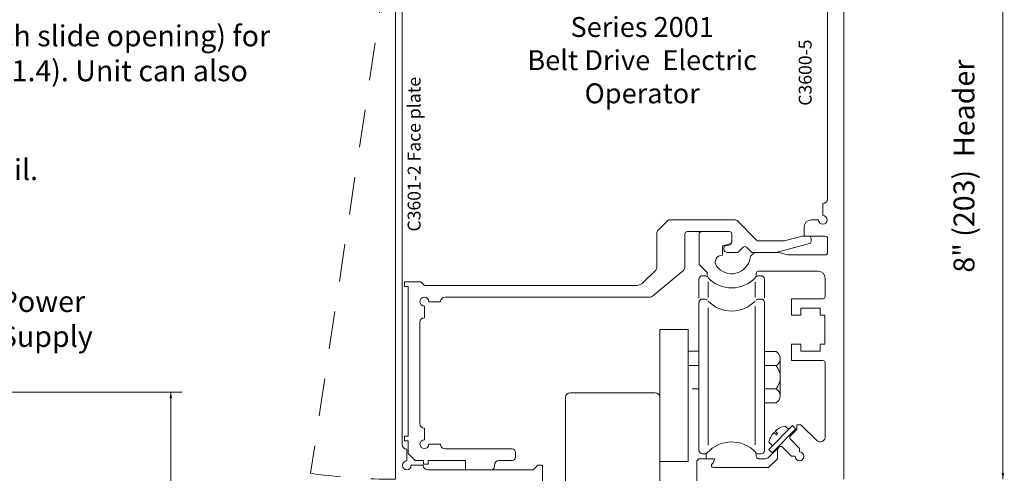
# Model space of a CAD drawing. Extents: x -12.1 to -4.7, y -30.5 to -19.8.
# Drawn here: x -8.1 to -4.9, y -24.9 to -23.4 of the extents above; entities that cross this region are included whole.
import ezdxf

# ---------------------------------------------------------------- set-up
doc = ezdxf.new("R2010")
doc.units = 0
doc.header["$MEASUREMENT"] = 0
doc.linetypes.add('Hidden', pattern=[0.1975, 0.125, -0.0725])
doc.linetypes.add('Stitch', pattern=[0.145, 0.0725, -0.0725])
doc.layers.get('0').update_dxf_attribs({"lineweight": 0})
for name, color, linetype, lineweight in [('LAYER1', 7, 'Continuous', 0), ('LAYER_1', 7, 'Continuous', 0), ('MT', 7, 'Continuous', 0)]:
    doc.layers.add(name, color=color, linetype=linetype, lineweight=lineweight)
doc.styles.add('VlmTxt2', font='ARIAL')

# ---------------------------------------------------------------- blocks, each defined once
blk = doc.blocks.new('VlmArrow0')
at = {"color": 0, "lineweight": 0}
blk.add_solid([(0, 0), (-1.5, -0.3), (-1.5, 0.3), (-1.2, 0)], dxfattribs=at)

msp = doc.modelspace()

# ---------------------------------------------------------------- linework, layer by layer
at = {"color": 7, "linetype": 'Continuous', "lineweight": 13}
for p, q in [((-5.4657, -24.7568), (-5.4657, -24.5079)), ((-5.624, -24.7922), (-5.6527, -24.8209)), ((-5.5508, -24.8028), (-5.5508, -24.7915)), ((-5.6865, -24.8254), (-5.6636, -24.8254)), ((-5.5767, -24.8175), (-5.5654, -24.8175)), ((-5.8913, -25.0174), (-5.8913, -24.837)), ((-5.8356, -24.8549), (-5.6535, -24.8549))]:
    msp.add_line(p, q, dxfattribs=at)
for centre, radius, start, end in [((-5.7754, -24.8782), 0.1084, 43.9032, 138.1897), ((-5.8797, -24.837), 0.0116, 90, 180), ((-5.7058, -24.8112), 0.0116, 0, 43.9032), ((-5.6865, -24.8177), 0.00768, 180, 270), ((-5.6636, -24.81), 0.0154, 270, 315), ((-5.5508, -24.8175), 0.0146, 180, 450), ((-5.8358, -24.8479), 0.00694, 132.7881, 270)]:
    msp.add_arc(centre, radius, start, end, dxfattribs=at)
at = {"layer": 'LAYER1', "color": 7, "linetype": 'Continuous', "lineweight": 5}
for p, q in [((-4.8767, -24.8935), (-4.8767, -22.8991)), ((-6.8893, -24.8938), (-6.8893, -23.0155)), ((-5.6144, -24.494), (-5.6144, -24.6172)), ((-5.6651, -24.5172), (-5.6283, -24.5172)), ((-5.9061, -24.5937), (-5.8838, -24.5937)), ((-5.6283, -24.5939), (-5.6651, -24.5939)), ((-8.3853, -24.6049), (-7.5964, -24.6049)), ((-7.6338, -26.5223), (-7.6338, -24.6038)), ((-5.5832, -24.7591), (-5.5832, -24.7515)), ((-5.6168, -24.785), (-5.624, -24.7923)), ((-5.6091, -24.785), (-5.6168, -24.785)), ((-5.8601, -24.8088), (-5.8601, -24.8254))]:
    msp.add_line(p, q, dxfattribs=at)
at = {"layer": 'LAYER1', "color": 7, "linetype": 'Continuous', "lineweight": 13}
for p, q in [((-5.4038, -22.9115), (-5.4038, -24.8935)), ((-5.4578, -23.0582), (-5.4578, -23.965)), ((-6.867, -23.3458), (-6.867, -24.7781)), ((-5.4734, -23.9803), (-5.4734, -24.0197)), ((-6.0209, -24.0708), (-5.9845, -24.0344)), ((-5.7632, -24.0344), (-5.9845, -24.0344)), ((-5.7577, -24.0367), (-5.6929, -24.1015)), ((-5.488, -24.0343), (-5.512, -24.0343)), ((-5.783, -24.073), (-5.9225, -24.073)), ((-5.5351, -24.0574), (-5.5351, -24.0883)), ((-6.0231, -24.1921), (-6.0231, -24.0762)), ((-5.9302, -24.1915), (-5.9302, -24.0807)), ((-5.8837, -24.0812), (-5.8837, -24.1471)), ((-5.7754, -24.1093), (-5.7754, -24.0807)), ((-5.6005, -24.1038), (-5.6874, -24.1038)), ((-5.5432, -24.0884), (-5.6005, -24.1038)), ((-5.5199, -24.0884), (-5.5432, -24.0884)), ((-5.4655, -24.0883), (-5.5351, -24.0883)), ((-5.5122, -24.1056), (-5.5122, -24.0961)), ((-5.4578, -24.096), (-5.4578, -24.1426)), ((-5.7811, -24.1136), (-5.8064, -24.1204)), ((-5.8064, -24.1508), (-5.8064, -24.1204)), ((-5.8014, -24.1308), (-5.8014, -24.128)), ((-5.781, -24.1167), (-5.7957, -24.1206)), ((-5.7372, -24.1248), (-5.7525, -24.1402)), ((-5.7263, -24.1248), (-5.711, -24.1402)), ((-5.5179, -24.113), (-5.6278, -24.1424)), ((-5.8837, -24.1471), (-5.8837, -24.1817)), ((-5.8064, -24.1508), (-5.8067, -24.1508)), ((-5.758, -24.1424), (-5.7897, -24.1424)), ((-5.6192, -24.1423), (-5.7055, -24.1424)), ((-5.6192, -24.1423), (-5.5896, -24.1503)), ((-5.4655, -24.1503), (-5.5896, -24.1503)), ((-6.0265, -24.2003), (-6.0683, -24.2421)), ((-5.9344, -24.2004), (-6.0377, -24.2871)), ((-5.8837, -24.1817), (-5.8567, -24.2087)), ((-5.4888, -24.2043), (-5.6865, -24.2043)), ((-5.8838, -24.2308), (-5.8838, -24.2934)), ((-5.8649, -24.2191), (-5.8721, -24.2191)), ((-5.8567, -24.2178), (-5.8567, -24.2087)), ((-5.6941, -24.2178), (-5.6941, -24.212)), ((-5.6787, -24.2191), (-5.6859, -24.2191)), ((-5.667, -24.2934), (-5.667, -24.2308)), ((-5.4657, -24.2273), (-5.4657, -24.2881)), ((-6.8052, -24.2395), (-6.8592, -24.2395)), ((-6.8592, -24.2549), (-6.8592, -24.2395)), ((-6.8475, -24.2549), (-6.8592, -24.2549)), ((-6.8475, -24.7504), (-6.8475, -24.2549)), ((-6.8052, -24.2395), (-6.7935, -24.2512)), ((-6.0902, -24.2512), (-6.7935, -24.2512)), ((-6.0452, -24.2898), (-6.7249, -24.2898)), ((-5.8649, -24.2964), (-5.8721, -24.2964)), ((-5.6787, -24.2964), (-5.6859, -24.2964)), ((-5.4734, -24.2958), (-5.5777, -24.2958)), ((-5.5777, -24.2958), (-5.5777, -24.3498)), ((-6.7935, -24.3585), (-6.7935, -24.3198)), ((-6.7402, -24.3052), (-6.7789, -24.3052)), ((-5.8838, -24.3081), (-5.8838, -24.7981)), ((-5.667, -24.7981), (-5.667, -24.3081)), ((-5.4823, -24.3268), (-5.5467, -24.3268)), ((-5.5467, -24.3268), (-5.5467, -24.3498)), ((-5.4823, -24.3268), (-5.4823, -24.3498)), ((-5.5467, -24.3498), (-5.5777, -24.3498)), ((-5.4823, -24.3498), (-5.4667, -24.3498)), ((-5.4667, -24.3498), (-5.4667, -24.4462)), ((-6.8089, -24.709), (-6.8089, -24.3738)), ((-5.5777, -24.4462), (-5.5777, -24.5002)), ((-5.5467, -24.4462), (-5.5777, -24.4462)), ((-5.5467, -24.4462), (-5.5467, -24.4693)), ((-5.4823, -24.4462), (-5.4823, -24.4693)), ((-5.4823, -24.4462), (-5.4667, -24.4462)), ((-5.8838, -24.4692), (-5.9199, -24.4692)), ((-5.6283, -24.4708), (-5.6651, -24.4708)), ((-5.4823, -24.4693), (-5.5467, -24.4693)), ((-5.8838, -24.5172), (-5.9199, -24.5172)), ((-5.4734, -24.5002), (-5.5777, -24.5002)), ((-6.3261, -24.9194), (-6.3261, -24.6224)), ((-6.0291, -24.6069), (-6.3106, -24.6069)), ((-6.0136, -24.9194), (-6.0136, -24.6224)), ((-5.6283, -24.6404), (-5.6651, -24.6404)), ((-6.7935, -24.7244), (-6.7935, -24.763)), ((-5.5601, -24.7283), (-5.5601, -24.7129)), ((-5.5601, -24.7129), (-5.5458, -24.7129)), ((-5.5458, -24.7129), (-5.4933, -24.7655)), ((-6.8475, -24.7504), (-6.8592, -24.7504)), ((-6.8592, -24.7658), (-6.8592, -24.7504)), ((-5.5832, -24.7515), (-5.5601, -24.7283)), ((-5.5508, -24.7915), (-5.5832, -24.7591)), ((-6.8475, -24.7658), (-6.8592, -24.7658)), ((-6.8475, -24.8086), (-6.8475, -24.7658)), ((-6.7402, -24.7776), (-6.7789, -24.7776)), ((-5.624, -24.8254), (-5.624, -24.7923)), ((-5.5767, -24.8175), (-5.6091, -24.785)), ((-6.8517, -24.8328), (-6.8517, -24.7934)), ((-6.8245, -24.8317), (-6.8475, -24.8086)), ((-6.5032, -24.793), (-6.7249, -24.793)), ((-6.4915, -24.82), (-6.4915, -24.8047)), ((-5.8797, -24.8254), (-5.8329, -24.8254)), ((-5.8649, -24.8098), (-5.8721, -24.8098)), ((-5.6941, -24.8177), (-5.6941, -24.8112)), ((-5.6787, -24.8098), (-5.6859, -24.8098)), ((-5.6535, -24.8549), (-5.624, -24.8254)), ((-6.7976, -24.8474), (-6.837, -24.8474)), ((-6.7962, -24.8317), (-6.8245, -24.8317)), ((-6.7962, -24.8433), (-6.7962, -24.8317)), ((-6.7809, -24.8433), (-6.7962, -24.8433)), ((-6.657, -24.8317), (-6.7809, -24.8317)), ((-6.7809, -24.8433), (-6.7809, -24.8317)), ((-6.657, -24.8626), (-6.657, -24.8317)), ((-6.5614, -24.851), (-6.5614, -24.847)), ((-6.5032, -24.8317), (-6.546, -24.8317)), ((-6.4179, -24.8474), (-6.4333, -24.8628)), ((-6.4026, -24.8474), (-6.4179, -24.8474)), ((-6.4026, -24.8474), (-6.4026, -25.0176)), ((-6.4333, -24.8628), (-6.7823, -24.8628))]:
    msp.add_line(p, q, dxfattribs=at)
at = {"layer": 'LAYER1', "color": 23, "linetype": 'Hidden', "lineweight": 13}
msp.add_line((-6.8901, -23.0025), (-7.1705, -24.8739), dxfattribs=at)
at = {"layer": 'LAYER1', "color": 23, "linetype": 'Continuous', "lineweight": 5}
for p, q in [((-5.8528, -24.291), (-5.8528, -24.2397)), ((-5.698, -24.291), (-5.698, -24.2397)), ((-5.8528, -24.7806), (-5.8528, -24.3259)), ((-5.698, -24.3201), (-5.698, -24.7796))]:
    msp.add_line(p, q, dxfattribs=at)
at = {"layer": 'LAYER1', "color": 7, "linetype": 'Continuous', "lineweight": 13}
for centre, radius, start, end in [((-5.4734, -23.965), 0.0154, 270, 360), ((-5.7632, -24.0421), 0.00768, 45, 90), ((-5.512, -24.0574), 0.023, 90, 180), ((-5.4734, -24.0343), 0.0146, 180, 450), ((-6.0154, -24.0762), 0.00768, 135, 180), ((-5.9225, -24.0807), 0.00768, 90, 180), ((-5.876, -24.0812), 0.00768, 90, 180), ((-5.783, -24.0807), 0.00768, 0, 90), ((-5.7831, -24.1062), 0.00768, 285, 360), ((-5.6874, -24.0961), 0.00768, 225, 270), ((-5.6874, -24.0961), 0.00768, 225, 270), ((-5.5199, -24.0961), 0.00768, 0, 90), ((-5.5199, -24.1056), 0.00768, 285, 360), ((-5.4655, -24.096), 0.00768, 0, 90), ((-5.7937, -24.128), 0.00768, 105, 180), ((-5.7897, -24.1308), 0.0116, 180, 270), ((-5.783, -24.1093), 0.00768, 285, 360), ((-5.758, -24.1347), 0.00768, 270, 315), ((-5.7318, -24.1302), 0.00768, 45, 135), ((-5.7055, -24.1347), 0.00768, 225, 270), ((-5.8067, -24.1738), 0.023, 90, 216.3244), ((-5.7754, -24.1508), 0.0619, 216.3244, 350.0952), ((-5.6917, -24.1654), 0.023, 90, 170.0952), ((-5.4655, -24.1426), 0.00768, 270, 360), ((-6.0347, -24.1921), 0.0116, 315, 360), ((-5.9418, -24.1915), 0.0116, 310, 360), ((-5.6865, -24.212), 0.00768, 90, 180), ((-5.4888, -24.2273), 0.023, 0, 90), ((-5.8721, -24.2308), 0.0116, 90, 180), ((-5.8649, -24.2308), 0.0116, 41.8103, 90), ((-5.845, -24.2178), 0.0116, 180, 223.9032), ((-5.7753, -24.1511), 0.1083, 223.9032, 316.0968), ((-5.7058, -24.2178), 0.0116, 316.0968, 360), ((-5.6859, -24.2308), 0.0116, 90, 138.1897), ((-5.6787, -24.2308), 0.0116, 0, 90), ((-6.0902, -24.2202), 0.031, 270, 315), ((-6.7935, -24.3052), 0.0146, 0, 270), ((-6.7249, -24.3052), 0.0154, 90, 180), ((-6.0452, -24.2782), 0.0116, 270, 310), ((-5.8721, -24.3081), 0.0116, 90, 180), ((-5.8649, -24.3081), 0.0116, 41.8103, 90), ((-5.7754, -24.2281), 0.1083, 223.9032, 316.0968), ((-5.6859, -24.3081), 0.0116, 90, 138.1897), ((-5.6787, -24.3081), 0.0116, 0, 90), ((-5.4734, -24.2881), 0.00768, 270, 360), ((-6.7935, -24.3738), 0.0154, 90, 180), ((-5.6407, -24.494), 0.0263, 346.3281, 421.9275), ((-5.4734, -24.5079), 0.00768, 0, 90), ((-6.3106, -24.6224), 0.0155, 90, 180), ((-6.0291, -24.6224), 0.0155, 0, 90), ((-5.6407, -24.6172), 0.0263, 298.0725, 360), ((-6.7935, -24.709), 0.0154, 180, 270), ((-5.4821, -24.7529), 0.0168, 228.4519, 346.4155), ((-6.8517, -24.7781), 0.0154, 180, 270), ((-6.7935, -24.7776), 0.0146, 90, 360), ((-6.7249, -24.7776), 0.0154, 180, 270), ((-6.5032, -24.8047), 0.0116, 0, 90), ((-6.5032, -24.82), 0.0116, 270, 360), ((-5.8721, -24.7981), 0.0116, 180, 270), ((-5.8649, -24.7981), 0.0116, 270, 318.1897), ((-5.8567, -24.8254), 0.0238, 312.7881, 360), ((-5.6859, -24.7981), 0.0116, 221.8103, 270), ((-5.6787, -24.7981), 0.0116, 270, 360), ((-6.8517, -24.8474), 0.0146, 90, 360), ((-6.7823, -24.8474), 0.0154, 180, 270), ((-6.573, -24.851), 0.0116, 270, 360), ((-6.546, -24.847), 0.0154, 90, 180)]:
    msp.add_arc(centre, radius, start, end, dxfattribs=at)
at = {"layer": 'LAYER1', "color": 7, "linetype": 'Continuous', "lineweight": 5}
for centre, radius, start, end in [((-5.6407, -24.494), 0.0263, 298.0725, 346.3281), ((-5.6741, -24.5556), 0.0597, 320.0296, 399.9704)]:
    msp.add_arc(centre, radius, start, end, dxfattribs=at)
at = {"layer": 'LAYER1', "color": 17, "linetype": 'Continuous', "lineweight": 13}
msp.add_arc((-5.6407, -24.6172), 0.0263, 360, 421.9275, dxfattribs=at)
at = {"layer": 'LAYER1', "color": 23, "linetype": 'Stitch', "lineweight": 13}
msp.add_arc((-6.8871, -22.8645), 2.0293, 261.9738, 269.9145, dxfattribs=at)
at = {"layer": 'LAYER_1', "color": 7, "linetype": 'Continuous', "lineweight": 5}
for p, q in [((-5.5741, -24.7158), (-5.6528, -24.7945)), ((-5.5629, -24.727), (-5.6417, -24.8057)), ((-5.5869, -24.728), (-5.5977, -24.7172)), ((-5.5629, -24.7271), (-5.5741, -24.7159)), ((-5.6353, -24.7382), (-5.6273, -24.7464)), ((-5.6231, -24.7422), (-5.6311, -24.734)), ((-5.6273, -24.7464), (-5.6231, -24.7422)), ((-5.6414, -24.782), (-5.6523, -24.771)), ((-5.6527, -24.7947), (-5.6417, -24.8057))]:
    msp.add_line(p, q, dxfattribs=at)
for start, end in [(100.4649, 132.3385), (137.3643, 168.8304)]:
    msp.add_arc((-5.5848, -24.7848), 0.0687, start, end, dxfattribs=at)
at = {"layer": 'MT', "color": 7, "linetype": 'Continuous', "lineweight": 5}
for p, q in [((-6.0136, -24.8349), (-6.0136, -24.3974)), ((-5.9199, -24.3974), (-6.0136, -24.3974)), ((-5.9199, -24.8349), (-5.9199, -24.3974)), ((-5.9199, -24.8349), (-6.0136, -24.8349))]:
    msp.add_line(p, q, dxfattribs=at)

# ---------------------------------------------------------------- block references
at = {"layer": 'LAYER1', "color": 7, "xscale": 0.0151199996471405, "yscale": 0.0151199996471405, "zscale": 0.0151199996471405}
for p, rotation in [((-7.6338, -24.6038), 90), ((-4.8767, -24.8935), -90)]:
    msp.add_blockref('VlmArrow0', p, dxfattribs=dict(at, rotation=rotation))

# ---------------------------------------------------------------- texts
at = {"layer": 'LAYER1', "color": 7, "style": 'VlmTxt2'}
for s, insert, char_height, width, attachment_point in [('Door actuated with header mounted motion sensors at interior and exterior (over each slide opening) for detection of traffic in each direction. Door closes after time delay expires. (See page A1.4). Unit can also be set up for 1-way traffic thru each slide opening.', (-11.9102, -23.3897), 0.0694444, 4.636054, 1), ('Series 2001 \\P Belt Drive  Electric Operator', (-6.0719, -23.3621), 0.065972, 1.137671, 2), ('Manual Locking: Exterior keylock and interior thumbturn provided at vertical strike rail. \\P(Optional fail-safe or fail-secure autolock)', (-11.9102, -23.833), 0.069444, 4.432383, 1), ('Power Supply', (-8.2002, -24.2698), 0.069444, 0.553995, 1)]:
    msp.add_mtext(s, dxfattribs=dict(at, insert=insert, char_height=char_height, width=width, attachment_point=attachment_point))
at = {"layer": 'LAYER1', "color": 7, "attachment_point": 1, "rotation": 90, "style": 'VlmTxt2'}
for s, insert, char_height, width in [('C3600-5', (-5.5533, -23.656), 0.04275, 0.370249), ('    8" (203)  Header', (-5.0405, -24.2939), 0.069444, 1.132275), ('C3601-2 Face plate', (-6.849, -24.0729), 0.04275, 0.691769)]:
    msp.add_mtext(s, dxfattribs=dict(at, insert=insert, char_height=char_height, width=width))

doc.saveas('drawing.dxf')
